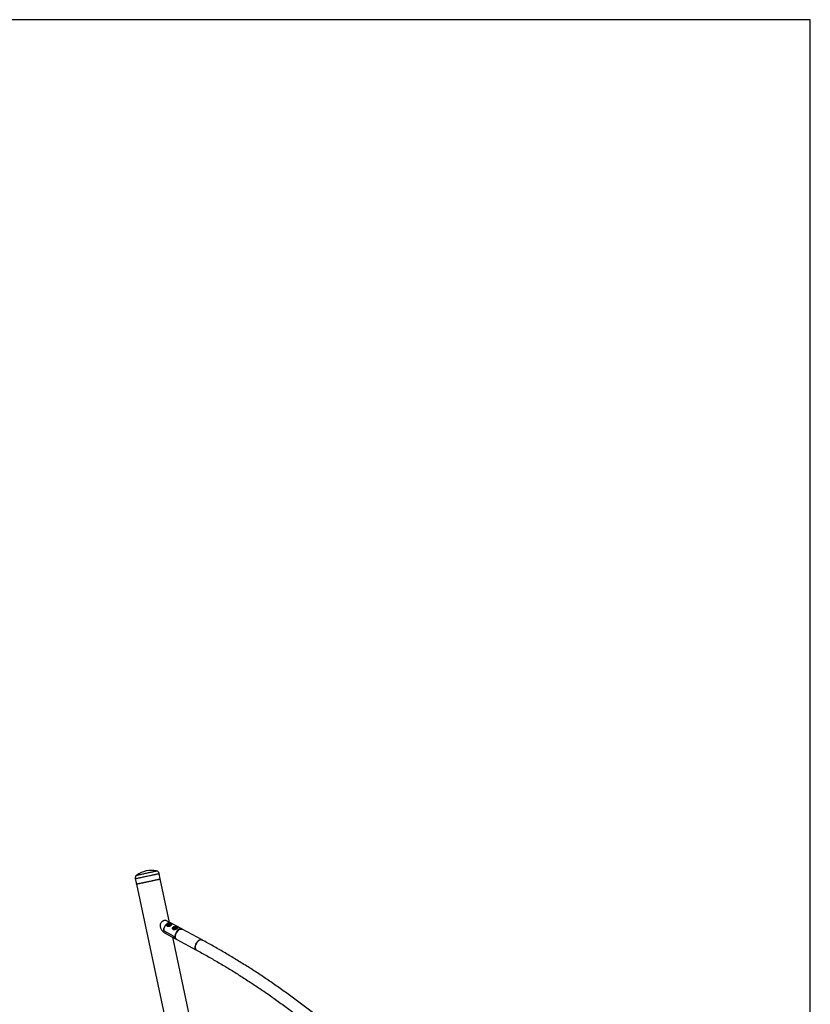
# Model space of a CAD drawing. Units: millimetres. Extents: x 5 to 415, y 5 to 292.
# Drawn here: x 300 to 415, y 148 to 292 of the extents above; entities that cross this region are included whole.
import ezdxf

# ---------------------------------------------------------------- set-up
doc = ezdxf.new("R2010")
doc.units = ezdxf.units.MM
doc.layers.add('1', color=7, linetype='Continuous', lineweight=25)

msp = doc.modelspace()

# ---------------------------------------------------------------- linework, layer by layer
at = {"color": 7, "linetype": 'Continuous', "lineweight": 25}
for p, q in [((316.5254, 166.77221), (316.69173, 165.98969)), ((320.17002, 166.72903), (320.00369, 167.51154)), ((321.51832, 160.38576), (320.17002, 166.72903)), ((316.69173, 165.98969), (333.90583, 85.0037)), ((321.64642, 160.31678), (321.07626, 160.62378)), ((321.13662, 159.97061), (321.15197, 159.8602)), ((321.29705, 160.08197), (321.28803, 159.96213)), ((321.28803, 159.96213), (321.44243, 159.91003)), ((321.46048, 160.1497), (321.29705, 160.08197)), ((321.31498, 159.95304), (321.29705, 160.08197)), ((321.4816, 159.9978), (321.34729, 159.94214)), ((321.44243, 159.91003), (321.60586, 159.97776)), ((321.61488, 160.0976), (321.46048, 160.1497)), ((321.4816, 159.9978), (321.46048, 160.1497)), ((321.57674, 159.9657), (321.4816, 159.9978)), ((321.60586, 159.97776), (321.61488, 160.0976)), ((323.28652, 159.43369), (321.64642, 160.31678)), ((321.77936, 159.99514), (321.77052, 160.05874)), ((321.77052, 160.05874), (321.77139, 160.03031)), ((321.99982, 159.50583), (322.01517, 159.39541)), ((322.16026, 159.61719), (322.15124, 159.49735)), ((322.15124, 159.49735), (322.30564, 159.44524)), ((322.32369, 159.68492), (322.16026, 159.61719)), ((322.17819, 159.48825), (322.16026, 159.61719)), ((322.34481, 159.53301), (322.21049, 159.47735)), ((322.30564, 159.44524), (322.46907, 159.51298)), ((322.47809, 159.63282), (322.32369, 159.68492)), ((322.34481, 159.53301), (322.32369, 159.68492)), ((322.43995, 159.50091), (322.34481, 159.53301)), ((322.46907, 159.51298), (322.47809, 159.63282)), ((322.64257, 159.53035), (322.63373, 159.59395)), ((322.63373, 159.59395), (322.6346, 159.56552)), ((326.25399, 157.84497), (323.37663, 159.39425)), ((322.11014, 158.36355), (320.67146, 159.13819)), ((320.87144, 158.82601), (322.28864, 158.06294)), ((337.6263, 84.6037), (321.97631, 158.23111)), ((322.28864, 158.06294), (322.49006, 157.95449)), ((322.51363, 157.94318), (322.49006, 157.95448)), ((322.57258, 157.90096), (325.44995, 156.35168))]:
    msp.add_line(p, q, dxfattribs=at)
at = {"color": 8, "linetype": 'Continuous', "lineweight": 25, "flags": 128}
for points in [[(316.5254, 166.77221), (316.52715, 166.77258), (316.54114, 166.77556), (316.569, 166.78148), (316.61052, 166.7903), (316.66535, 166.80196), (316.73306, 166.81635), (316.8131, 166.83336), (316.90483, 166.85286), (317.0075, 166.87468), (317.12029, 166.89866), (317.2423, 166.92459), (317.37254, 166.95227), (317.50996, 166.98148), (317.65345, 167.01199), (317.80187, 167.04353), (317.95401, 167.07587), (318.10865, 167.10874), (318.26455, 167.14188), (318.42044, 167.17501), (318.57508, 167.20788), (318.72722, 167.24022), (318.87564, 167.27177), (319.01913, 167.30227), (319.15655, 167.33148), (319.28679, 167.35916), (319.4088, 167.38509), (319.52159, 167.40907), (319.62426, 167.43089), (319.71599, 167.45039), (319.79603, 167.4674), (319.86374, 167.48179), (319.91857, 167.49345), (319.96009, 167.50227), (319.98795, 167.5082), (320.00194, 167.51117), (320.00369, 167.51154)], [(316.72118, 167.27569), (316.72816, 167.27717), (316.74904, 167.2816), (316.7836, 167.28895), (316.83152, 167.29914), (316.89233, 167.31206), (316.96546, 167.32761), (317.05019, 167.34562), (317.14571, 167.36592), (317.25111, 167.38832), (317.36536, 167.41261), (317.48736, 167.43854), (317.61594, 167.46587), (317.74987, 167.49434), (317.88785, 167.52367), (318.02855, 167.55357), (318.17062, 167.58377), (318.31269, 167.61397), (318.45339, 167.64388), (318.59137, 167.67321), (318.72529, 167.70167), (318.85388, 167.729), (318.97588, 167.75494), (319.09013, 167.77922), (319.19552, 167.80162), (319.29104, 167.82193), (319.37578, 167.83994), (319.4489, 167.85548), (319.50972, 167.8684), (319.55764, 167.87859), (319.5922, 167.88594), (319.61307, 167.89037), (319.62005, 167.89186)]]:
    msp.add_lwpolyline(points, dxfattribs=at)
at = {"color": 7, "linetype": 'Continuous', "lineweight": 25, "flags": 128}
for points in [[(316.69173, 165.98969), (316.69348, 165.99006), (316.70747, 165.99304), (316.73533, 165.99896), (316.77685, 166.00778), (316.83168, 166.01944), (316.89939, 166.03383), (316.97943, 166.05084), (317.07116, 166.07034), (317.17383, 166.09216), (317.28662, 166.11614), (317.40863, 166.14207), (317.53887, 166.16976), (317.67629, 166.19896), (317.81978, 166.22947), (317.9682, 166.26101), (318.12034, 166.29335), (318.27498, 166.32622), (318.43087, 166.35936), (318.58677, 166.39249), (318.74141, 166.42537), (318.89355, 166.4577), (319.04197, 166.48925), (319.18546, 166.51975), (319.32288, 166.54896), (319.45312, 166.57664), (319.57513, 166.60258), (319.68792, 166.62655), (319.79059, 166.64837), (319.88232, 166.66787), (319.96236, 166.68489), (320.03007, 166.69928), (320.0849, 166.71093), (320.12642, 166.71976), (320.15428, 166.72568), (320.16827, 166.72865), (320.17002, 166.72903)], [(316.69173, 165.98969), (316.69873, 165.99118), (316.71968, 165.99563), (316.7544, 166.00301), (316.80262, 166.01326), (316.86396, 166.0263), (316.93791, 166.04202), (317.02388, 166.06029), (317.12117, 166.08097), (317.22902, 166.10389), (317.34653, 166.12887), (317.47278, 166.15571), (317.60675, 166.18418), (317.74735, 166.21407), (317.89345, 166.24512), (318.04388, 166.2771), (318.19742, 166.30974), (318.35285, 166.34277), (318.5089, 166.37594), (318.66433, 166.40898), (318.81787, 166.44162), (318.9683, 166.47359), (319.1144, 166.50465), (319.255, 166.53453), (319.38897, 166.56301), (319.51522, 166.58984), (319.63273, 166.61482), (319.74058, 166.63775), (319.83787, 166.65843), (319.92384, 166.6767), (319.99779, 166.69241), (320.05912, 166.70545), (320.10735, 166.7157), (320.14207, 166.72308), (320.16302, 166.72754), (320.17002, 166.72903)], [(321.64642, 160.31678), (321.59329, 160.33872), (321.52892, 160.35058), (321.45975, 160.34919), (321.38695, 160.33461), (321.31179, 160.30705), (321.23553, 160.26701), (321.1595, 160.21518), (321.08498, 160.15242), (321.01325, 160.07982), (320.94554, 159.99862), (320.88301, 159.91021), (320.82673, 159.8161), (320.77766, 159.7179), (320.73664, 159.6173), (320.70438, 159.51601), (320.68142, 159.41576), (320.66816, 159.31828), (320.66482, 159.22523), (320.67146, 159.13819)], [(320.67146, 159.13819), (320.66482, 159.22523), (320.66816, 159.31828), (320.68142, 159.41576), (320.70438, 159.51601), (320.73664, 159.6173), (320.77766, 159.7179), (320.82673, 159.8161), (320.88301, 159.91021), (320.94554, 159.99862), (321.01325, 160.07982), (321.08498, 160.15242), (321.1595, 160.21518), (321.23553, 160.26701), (321.31179, 160.30705), (321.38695, 160.33461), (321.45975, 160.34919), (321.52892, 160.35058), (321.59329, 160.33872), (321.64642, 160.31678)], [(321.52142, 159.81838), (321.45517, 159.80826), (321.38672, 159.80732), (321.32141, 159.81607), (321.26227, 159.8341), (321.21208, 159.86058), (321.17318, 159.89427), (321.14739, 159.93359), (321.13662, 159.97061)], [(321.74942, 160.04452), (321.7456, 160.08601), (321.72803, 160.12487), (321.69753, 160.1593), (321.65552, 160.18766), (321.60397, 160.20866), (321.54529, 160.22129), (321.48222, 160.22497), (321.41771, 160.21953), (321.35478, 160.20522), (321.29637, 160.18271), (321.24521, 160.15305), (321.2037, 160.11764), (321.17377, 160.07812), (321.15682, 160.03634), (321.15366, 159.99426), (321.16441, 159.95385), (321.18859, 159.91699), (321.22506, 159.88541), (321.27211, 159.86058), (321.32756, 159.84367), (321.38879, 159.83546), (321.45295, 159.83635), (321.51705, 159.84628), (321.57808, 159.8648), (321.63318, 159.89104), (321.67979, 159.92377), (321.71573, 159.96146), (321.7393, 160.00235), (321.74942, 160.04452)], [(321.77139, 160.03031), (321.7606, 159.98532), (321.74217, 159.95107)], [(322.38463, 159.35359), (322.31838, 159.34347), (322.24993, 159.34253), (322.18462, 159.35128), (322.12548, 159.36932), (322.07528, 159.3958), (322.03638, 159.42948), (322.01059, 159.4688), (321.99982, 159.50583)], [(322.61263, 159.57973), (322.60881, 159.62122), (322.59124, 159.66009), (322.56074, 159.69451), (322.51873, 159.72288), (322.46718, 159.74387), (322.4085, 159.7565), (322.34543, 159.76018), (322.28092, 159.75474), (322.21799, 159.74043), (322.15958, 159.71792), (322.10842, 159.68826), (322.06691, 159.65285), (322.03698, 159.61333), (322.02003, 159.57155), (322.01686, 159.52947), (322.02762, 159.48906), (322.0518, 159.4522), (322.08827, 159.42062), (322.13532, 159.39579), (322.19076, 159.37888), (322.252, 159.37068), (322.31616, 159.37156), (322.38026, 159.3815), (322.44128, 159.40002), (322.49639, 159.42626), (322.543, 159.45898), (322.57893, 159.49667), (322.60251, 159.53756), (322.61263, 159.57973)], [(323.30894, 159.42023), (323.29185, 159.43075), (323.23338, 159.45563), (323.16901, 159.46748), (323.09984, 159.4661), (323.02705, 159.45151), (322.95188, 159.42396), (322.87563, 159.38393), (322.79959, 159.33208), (322.72507, 159.26932), (322.65335, 159.19673), (322.58564, 159.11552), (322.52311, 159.02711), (322.46683, 158.93301), (322.41776, 158.83481), (322.37674, 158.7342), (322.34448, 158.63291), (322.32151, 158.53267), (322.30825, 158.43518), (322.30491, 158.34213), (322.31156, 158.2551), (322.32807, 158.17558), (322.35416, 158.10493), (322.3894, 158.04437), (322.43317, 157.99491), (322.48473, 157.95743), (322.51363, 157.94318)], [(322.57258, 157.90096), (322.56721, 157.90393), (322.51516, 157.94178), (322.47097, 157.9917), (322.4354, 158.05285), (322.40905, 158.12417), (322.39238, 158.20444), (322.38568, 158.2923), (322.38905, 158.38624), (322.40244, 158.48465), (322.42562, 158.58585), (322.45819, 158.68811), (322.4996, 158.78967), (322.54914, 158.8888), (322.60595, 158.98381), (322.66908, 159.07306), (322.73743, 159.15504), (322.80984, 159.22833), (322.88507, 159.29168), (322.96183, 159.34402), (323.03881, 159.38444), (323.11469, 159.41225), (323.18818, 159.42698), (323.25801, 159.42837), (323.32299, 159.4164), (323.37663, 159.39425)], [(322.6346, 159.56552), (322.62381, 159.52054), (322.60537, 159.48628)], [(325.44994, 156.35168), (325.44457, 156.35465), (325.39252, 156.39249), (325.34833, 156.44241), (325.31276, 156.50356), (325.28641, 156.57488), (325.26975, 156.65515), (325.26304, 156.74302), (325.26641, 156.83695), (325.2798, 156.93536), (325.30298, 157.03656), (325.33555, 157.13882), (325.37696, 157.24038), (325.4265, 157.33952), (325.48331, 157.43452), (325.54644, 157.52378), (325.61479, 157.60575), (325.6872, 157.67904), (325.76243, 157.7424), (325.83919, 157.79473), (325.91617, 157.83515), (325.99205, 157.86296), (326.06554, 157.87769), (326.13537, 157.87909), (326.20035, 157.86712), (326.25405, 157.84494)], [(325.76243, 157.7424), (325.6872, 157.67904), (325.61479, 157.60575), (325.54644, 157.52378), (325.48331, 157.43452), (325.4265, 157.33952), (325.37696, 157.24038), (325.33555, 157.13882), (325.30298, 157.03656), (325.2798, 156.93536), (325.26641, 156.83695), (325.26304, 156.74302), (325.26975, 156.65515), (325.28641, 156.57488), (325.31276, 156.50356), (325.34833, 156.44241), (325.39252, 156.39249), (325.44457, 156.35465), (325.44995, 156.35168)], [(326.25399, 157.84497), (326.20035, 157.86712), (326.13537, 157.87909), (326.06554, 157.87769), (325.99205, 157.86296), (325.91617, 157.83515), (325.83919, 157.79473), (325.76243, 157.7424)]]:
    msp.add_lwpolyline(points, dxfattribs=at)
at = {"color": 7, "linetype": 'Continuous', "lineweight": 25}
for centre, radius, start, end in [((318.87913, 164.25047), 3.716, 78.4989556, 125.5010444), ((317.00726, 166.87463), 0.49263, 125.5010444, 192), ((319.52183, 167.40912), 0.49263, 12, 78.4989556), ((322.48741, 158.38427), 0.37784, 183.1424763, 238.2594885)]:
    msp.add_arc(centre, radius, start, end, dxfattribs=at)
for points, knots in [([(321.07495, 160.6213), (321.05662, 160.63145), (321.00732, 160.65879), (320.91788, 160.67737), (320.80872, 160.67924), (320.69585, 160.6573), (320.58095, 160.613), (320.47049, 160.54802), (320.36675, 160.46235), (320.27877, 160.36136), (320.20885, 160.24583), (320.16325, 160.12634), (320.13994, 160.00335), (320.13663, 159.8727), (320.15713, 159.73065), (320.20987, 159.56221), (320.30025, 159.38165), (320.43024, 159.19712), (320.58594, 159.02984), (320.73629, 158.90503), (320.83573, 158.84692), (320.87143, 158.82605)], [0, 0, 0, 0, 0.029454433, 0.079255972, 0.127680903, 0.177520275, 0.225745178, 0.275410411, 0.322813484, 0.371776887, 0.416031259, 0.461867403, 0.501794608, 0.542843285, 0.593993008, 0.64660626, 0.721272569, 0.798008384, 0.87565762, 0.955359245, 1, 1, 1, 1]), ([(321.70296, 160.18682), (321.67271, 160.20113), (321.61228, 160.22972), (321.49724, 160.25887), (321.376, 160.2679), (321.25936, 160.24606), (321.16722, 160.19086), (321.10967, 160.11236), (321.08709, 160.01991), (321.10189, 159.92276), (321.15606, 159.83933), (321.24077, 159.7895), (321.34113, 159.77586), (321.45164, 159.79233), (321.5674, 159.83474), (321.67352, 159.89402), (321.75328, 159.9569), (321.80106, 160.01631), (321.81547, 160.07248), (321.79118, 160.12624), (321.74297, 160.16463), (321.70834, 160.18384), (321.70296, 160.18682)], [0, 0, 0, 0, 0.0502484042, 0.1003784557, 0.1535070356, 0.2090533592, 0.2615358512, 0.310664412, 0.3605752644, 0.4141859044, 0.4696962, 0.5214322355, 0.5696132482, 0.6199193, 0.674591935, 0.7294825795, 0.7803508643, 0.8292575586, 0.8804191048, 0.9352955266, 0.9899556002, 1, 1, 1, 1]), ([(322.56617, 159.72204), (322.53592, 159.73635), (322.47549, 159.76494), (322.36045, 159.79408), (322.23921, 159.80311), (322.12256, 159.78127), (322.03042, 159.72608), (321.97287, 159.64757), (321.9503, 159.55513), (321.96509, 159.45797), (322.01927, 159.37454), (322.10398, 159.32472), (322.20434, 159.31107), (322.31485, 159.32755), (322.43061, 159.36995), (322.53672, 159.42924), (322.61649, 159.49211), (322.66427, 159.55153), (322.67867, 159.60769), (322.65438, 159.66145), (322.60618, 159.69986), (322.57155, 159.71906), (322.56617, 159.72204)], [0, 0, 0, 0, 0.050249124, 0.100379684, 0.153507607, 0.209054467, 0.261536573, 0.310665105, 0.360576004, 0.41418651, 0.469697123, 0.5214319, 0.569613215, 0.619919996, 0.674591947, 0.729483617, 0.780350779, 0.829257481, 0.880418978, 0.935295466, 0.989956419, 1, 1, 1, 1]), ([(354.78209, 136.50448), (354.65081, 136.63088), (354.27021, 136.99732), (353.63828, 137.5987), (352.88555, 138.30634), (352.13036, 139.00702), (351.37286, 139.70076), (350.61315, 140.38742), (349.85133, 141.06693), (349.0875, 141.73919), (348.32177, 142.40409), (347.55424, 143.06157), (346.78502, 143.71151), (346.01421, 144.35383), (345.24192, 144.98845), (344.46825, 145.61526), (343.69331, 146.23419), (342.91721, 146.84515), (342.14004, 147.44806), (341.36192, 148.04282), (340.58296, 148.62936), (339.80325, 149.2076), (339.0229, 149.77746), (338.24203, 150.33884), (337.46073, 150.89169), (336.67912, 151.43591), (335.89729, 151.97144), (335.11536, 152.49819), (334.33343, 153.0161), (333.55161, 153.52509), (332.77, 154.02509), (331.98871, 154.51602), (331.20785, 154.99783), (330.42752, 155.47043), (329.64783, 155.93378), (328.86889, 156.38778), (328.09079, 156.83242), (327.31365, 157.26748), (326.70155, 157.6034), (326.34858, 157.79392), (326.25399, 157.84497)], [0, 0, 0, 0, 0.01426372, 0.041352656, 0.068442218, 0.095532559, 0.122623503, 0.14971524, 0.176807742, 0.203901048, 0.23099514, 0.258090157, 0.285185966, 0.31228277, 0.339380467, 0.366479073, 0.393578759, 0.42067937, 0.447781107, 0.47488384, 0.501987691, 0.529092706, 0.556198821, 0.583306063, 0.610414594, 0.637524278, 0.664635202, 0.691747421, 0.718860947, 0.745975725, 0.773091865, 0.800209296, 0.827328126, 0.854448286, 0.88156988, 0.908692818, 0.93581717, 0.962942868, 0.990070017, 1, 1, 1, 1]), ([(325.44995, 156.35168), (325.5836, 156.27947), (325.97118, 156.07007), (326.61375, 155.71618), (327.37799, 155.28694), (328.14344, 154.84813), (328.90996, 154.39998), (329.67744, 153.9425), (330.44578, 153.47576), (331.21486, 152.99983), (331.98457, 152.51478), (332.75481, 152.02066), (333.52545, 151.51756), (334.2964, 151.00553), (335.06754, 150.48466), (335.83875, 149.955), (336.60993, 149.41665), (337.38097, 148.86966), (338.15175, 148.31413), (338.92216, 147.75012), (339.6921, 147.17772), (340.46145, 146.597), (341.23011, 146.00804), (341.99795, 145.41094), (342.76488, 144.80577), (343.53078, 144.19262), (344.29554, 143.57156), (345.05905, 142.94271), (345.8212, 142.30614), (346.58189, 141.66193), (347.341, 141.01019), (348.09842, 140.35099), (348.85406, 139.68445), (349.60779, 139.01065), (350.35951, 138.32967), (351.10911, 137.64163), (351.85649, 136.94663), (352.60152, 136.2447), (353.18379, 135.68926), (353.51761, 135.36765), (353.60454, 135.28391)], [0, 0, 0, 0, 0.014261644, 0.041356167, 0.068452002, 0.095549249, 0.122647868, 0.149747867, 0.176849305, 0.203952085, 0.231056248, 0.258161775, 0.28526863, 0.31237683, 0.339486349, 0.366597175, 0.393709277, 0.420822598, 0.44793719, 0.47505292, 0.502169873, 0.529287992, 0.556407278, 0.583527649, 0.610649053, 0.637771524, 0.664895101, 0.692019585, 0.719145027, 0.74627153, 0.773398834, 0.800527148, 0.82765623, 0.854786162, 0.881916957, 0.909048497, 0.936180787, 0.963313763, 0.990447486, 1, 1, 1, 1])]:
    msp.add_open_spline(points, degree=3, knots=knots, dxfattribs=at)
at = {"layer": '1'}
for p, q in [((415, 292), (5, 292)), ((415, 5), (415, 292))]:
    msp.add_line(p, q, dxfattribs=at)

doc.saveas('drawing.dxf')
